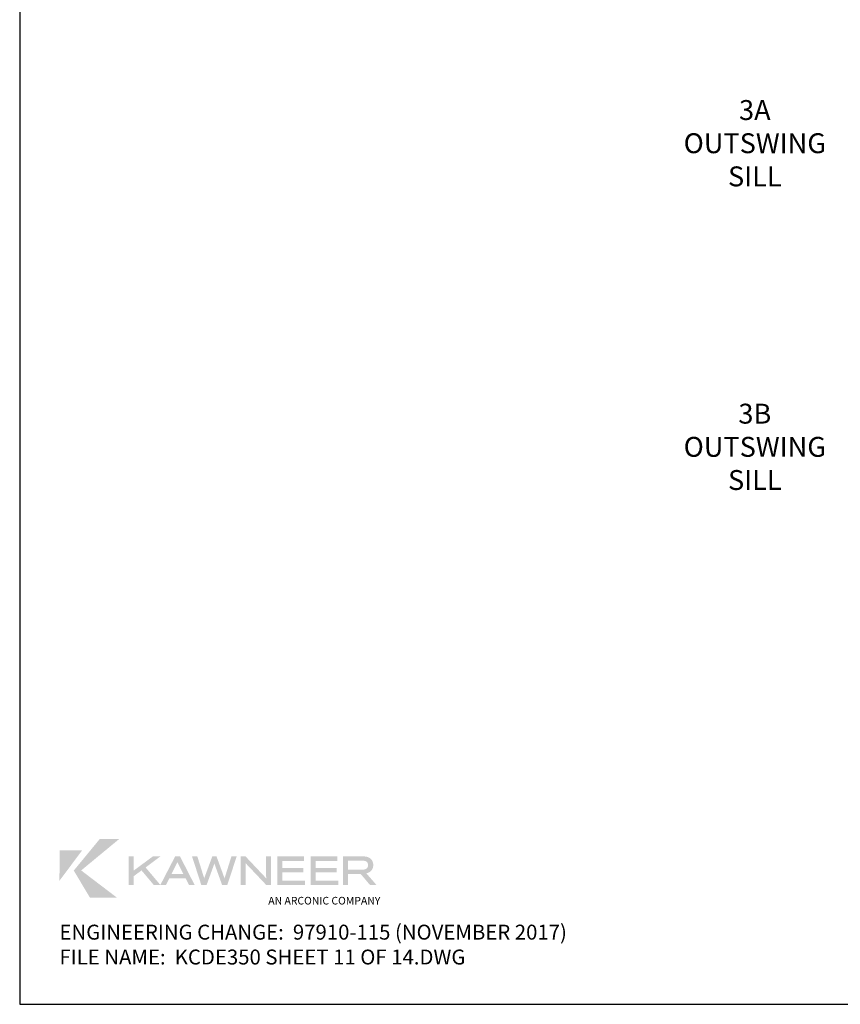
# Model space of a CAD drawing. Units: inches. Extents: x 1037.7 to 1112.2, y 41.1 to 85.1.
# Drawn here: x 1037.7 to 1058.4, y 41.1 to 65.8 of the extents above; entities that cross this region are included whole.
import ezdxf

# ---------------------------------------------------------------- set-up
doc = ezdxf.new("R2010")
doc.units = ezdxf.units.IN
doc.header["$MEASUREMENT"] = 0
doc.layers.get('0').update_dxf_attribs({"color": 4})
for name, color, linetype in [('FORMAT', 7, 'Continuous'), ('Kawneer Logo-English', 7, 'Continuous'), ('TEXT', 3, 'Continuous')]:
    doc.layers.add(name, color=color, linetype=linetype)
doc.styles.get("Standard").update_dxf_attribs({"font": 'arial.ttf'})

# ---------------------------------------------------------------- blocks, each defined once
blk = doc.blocks.new('Kawneer Logo English')
at = {"layer": 'Kawneer Logo-English'}
for points in [[(0.2706, 0.0336), (0.2688, 0.035), (0.2633, 0.0391), (0.255, 0.0454), (0.2442, 0.0536), (0.2314, 0.0633), (0.2173, 0.0741), (0.202, 0.0857), (0.1863, 0.0976), (0.1706, 0.1096), (0.1553, 0.1211), (0.1411, 0.132), (0.1285, 0.1417), (0.1176, 0.15), (0.1094, 0.1563), (0.1041, 0.1604), (0.1023, 0.1619), (0.1044, 0.1637), (0.1101, 0.1683), (0.1189, 0.1757), (0.1304, 0.1851), (0.1439, 0.1963), (0.159, 0.2087), (0.1751, 0.2221), (0.1917, 0.2359), (0.2083, 0.2496), (0.2244, 0.2628), (0.2395, 0.2753), (0.253, 0.2864), (0.2644, 0.2959), (0.2731, 0.3031), (0.2788, 0.3078), (0.2808, 0.3095), (0.2799, 0.3095), (0.277, 0.3096), (0.2725, 0.3096), (0.2666, 0.3096), (0.2597, 0.3096), (0.252, 0.3096), (0.2438, 0.3096), (0.2352, 0.3096), (0.2267, 0.3096), (0.2184, 0.3095), (0.2106, 0.3095), (0.2037, 0.3095), (0.1979, 0.3095), (0.1933, 0.3095), (0.1904, 0.3095), (0.1894, 0.3095), (0.188, 0.3078), (0.1841, 0.303), (0.1781, 0.2958), (0.1702, 0.2862), (0.161, 0.2751), (0.1507, 0.2625), (0.1396, 0.2491), (0.1283, 0.2352), (0.1169, 0.2214), (0.1059, 0.208), (0.0955, 0.1955), (0.0863, 0.1843), (0.0785, 0.1748), (0.0724, 0.1675), (0.0686, 0.1627), (0.0672, 0.1612), (0.068, 0.1597), (0.0704, 0.1556), (0.0743, 0.1493), (0.0791, 0.1412), (0.0849, 0.1315), (0.0913, 0.1208), (0.0982, 0.1092), (0.1053, 0.0973), (0.1124, 0.0855), (0.1193, 0.0739), (0.1257, 0.0632), (0.1315, 0.0535), (0.1364, 0.0454), (0.1402, 0.0391), (0.1426, 0.035), (0.1435, 0.0336)], [(0.0002, 0.2564), (0, 0.1137), (0.0012, 0.1153), (0.0046, 0.1197), (0.0099, 0.1268), (0.0167, 0.136), (0.0248, 0.1468), (0.0339, 0.1588), (0.0435, 0.1717), (0.0535, 0.185), (0.0634, 0.1984), (0.073, 0.2112), (0.0821, 0.2234), (0.0902, 0.2342), (0.097, 0.2433), (0.1022, 0.2503), (0.1057, 0.2549), (0.1069, 0.2565)], [(0.8092, 0.2278), (0.7789, 0.1309), (0.7782, 0.1288), (0.7776, 0.127), (0.7771, 0.1253), (0.7767, 0.1238), (0.7764, 0.1249), (0.7761, 0.126), (0.7759, 0.1268), (0.7758, 0.1272), (0.7756, 0.128), (0.7751, 0.1292), (0.774, 0.1323), (0.7721, 0.1373), (0.7698, 0.1436), (0.7671, 0.1512), (0.764, 0.1596), (0.7606, 0.1686), (0.7573, 0.1779), (0.7539, 0.1872), (0.7506, 0.1962), (0.7475, 0.2046), (0.7448, 0.2122), (0.7424, 0.2185), (0.7406, 0.2235), (0.7395, 0.2266), (0.7391, 0.2278), (0.7191, 0.2278), (0.6843, 0.1336), (0.6832, 0.1306), (0.6824, 0.1282), (0.6817, 0.1261), (0.6812, 0.1241), (0.6809, 0.1251), (0.6805, 0.1262), (0.6802, 0.1273), (0.6799, 0.1287), (0.6795, 0.1298), (0.6785, 0.1329), (0.677, 0.1378), (0.675, 0.1442), (0.6726, 0.1516), (0.67, 0.16), (0.6672, 0.169), (0.6643, 0.1782), (0.6614, 0.1875), (0.6586, 0.1964), (0.656, 0.2047), (0.6536, 0.2123), (0.6516, 0.2186), (0.6501, 0.2235), (0.6491, 0.2266), (0.6488, 0.2278), (0.6238, 0.2278), (0.6676, 0.0927), (0.6923, 0.0927), (0.726, 0.1855), (0.727, 0.1883), (0.7278, 0.1906), (0.7285, 0.1928), (0.729, 0.1947), (0.7299, 0.1922), (0.7307, 0.1894), (0.7318, 0.1863), (0.7331, 0.1827), (0.7655, 0.0927), (0.7896, 0.0927), (0.8341, 0.2278), (0.8306, 0.2278)], [(0.9726, 0.2278), (0.9726, 0.1355), (0.973, 0.1265), (0.973, 0.1255), (0.9731, 0.1238), (0.9717, 0.1254), (0.9711, 0.1263), (0.9642, 0.1339), (0.8756, 0.2278), (0.853, 0.2278), (0.853, 0.0927), (0.8757, 0.0927), (0.8757, 0.1928), (0.8757, 0.1931), (0.8756, 0.194), (0.8755, 0.1953), (0.8754, 0.1968), (0.8756, 0.1965), (0.8757, 0.1963), (0.8765, 0.1955), (0.8782, 0.1936), (0.8798, 0.1918), (0.8805, 0.1909), (0.8816, 0.1898), (0.8845, 0.1867), (0.8892, 0.1819), (0.8952, 0.1756), (0.9021, 0.1681), (0.91, 0.1598), (0.9184, 0.151), (0.9272, 0.1418), (0.9358, 0.1326), (0.9442, 0.1237), (0.9521, 0.1154), (0.9591, 0.108), (0.965, 0.1017), (0.9696, 0.0969), (0.9726, 0.0938), (0.9736, 0.0927), (0.9952, 0.0927), (0.9952, 0.2278), (0.9927, 0.2278)], [(1.0494, 0.1526), (1.0512, 0.1526), (1.0549, 0.1526), (1.0602, 0.1526), (1.0668, 0.1526), (1.0744, 0.1526), (1.0827, 0.1526), (1.0915, 0.1526), (1.1006, 0.1526), (1.1095, 0.1526), (1.1182, 0.1526), (1.1262, 0.1526), (1.1334, 0.1526), (1.1396, 0.1526), (1.1442, 0.1526), (1.1472, 0.1526), (1.1482, 0.1526), (1.1482, 0.173), (1.1472, 0.173), (1.1442, 0.173), (1.1396, 0.173), (1.1335, 0.173), (1.1262, 0.173), (1.1182, 0.173), (1.1095, 0.173), (1.1006, 0.173), (1.0915, 0.173), (1.0827, 0.173), (1.0744, 0.173), (1.0668, 0.173), (1.0602, 0.173), (1.0549, 0.173), (1.0512, 0.173), (1.0494, 0.173), (1.0494, 0.1754), (1.0494, 0.1794), (1.0494, 0.1844), (1.0494, 0.1899), (1.0494, 0.1953), (1.0494, 0.2003), (1.0494, 0.2043), (1.0494, 0.2067), (1.0512, 0.2067), (1.055, 0.2067), (1.0605, 0.2067), (1.0672, 0.2067), (1.075, 0.2067), (1.0835, 0.2067), (1.0925, 0.2067), (1.1019, 0.2067), (1.1111, 0.2067), (1.12, 0.2067), (1.1283, 0.2067), (1.1356, 0.2067), (1.1419, 0.2067), (1.1466, 0.2067), (1.1497, 0.2067), (1.1508, 0.2067), (1.1508, 0.2278), (1.1483, 0.2278), (1.0259, 0.2278), (1.0259, 0.0927), (1.1556, 0.0927), (1.1556, 0.1137), (1.1545, 0.1137), (1.1512, 0.1137), (1.1462, 0.1137), (1.1397, 0.1137), (1.1319, 0.1137), (1.1232, 0.1137), (1.1139, 0.1137), (1.1043, 0.1137), (1.0945, 0.1137), (1.0851, 0.1137), (1.0761, 0.1137), (1.0679, 0.1137), (1.0609, 0.1137), (1.0552, 0.1137), (1.0513, 0.1137), (1.0494, 0.1137), (1.0494, 0.1164), (1.0494, 0.1209), (1.0494, 0.1267), (1.0494, 0.1331), (1.0494, 0.1395), (1.0494, 0.1453), (1.0494, 0.1499)], [(1.2056, 0.1526), (1.2075, 0.1526), (1.2112, 0.1526), (1.2165, 0.1526), (1.223, 0.1526), (1.2306, 0.1526), (1.239, 0.1526), (1.2478, 0.1526), (1.2568, 0.1526), (1.2658, 0.1526), (1.2744, 0.1526), (1.2826, 0.1526), (1.2897, 0.1526), (1.2958, 0.1526), (1.3005, 0.1526), (1.3035, 0.1526), (1.3045, 0.1526), (1.3045, 0.173), (1.3035, 0.173), (1.3005, 0.173), (1.2958, 0.173), (1.2897, 0.173), (1.2826, 0.173), (1.2744, 0.173), (1.2658, 0.173), (1.2568, 0.173), (1.2478, 0.173), (1.239, 0.173), (1.2306, 0.173), (1.223, 0.173), (1.2165, 0.173), (1.2112, 0.173), (1.2075, 0.173), (1.2056, 0.173), (1.2056, 0.1754), (1.2056, 0.1794), (1.2056, 0.1844), (1.2056, 0.1899), (1.2056, 0.1953), (1.2056, 0.2003), (1.2056, 0.2043), (1.2056, 0.2067), (1.2075, 0.2067), (1.2113, 0.2067), (1.2167, 0.2067), (1.2234, 0.2067), (1.2313, 0.2067), (1.2397, 0.2067), (1.2489, 0.2067), (1.2581, 0.2067), (1.2674, 0.2067), (1.2762, 0.2067), (1.2845, 0.2067), (1.2919, 0.2067), (1.2981, 0.2067), (1.3029, 0.2067), (1.306, 0.2067), (1.3071, 0.2067), (1.3071, 0.2278), (1.3046, 0.2278), (1.1822, 0.2278), (1.1822, 0.0927), (1.3119, 0.0927), (1.3119, 0.1137), (1.3107, 0.1137), (1.3075, 0.1137), (1.3024, 0.1137), (1.2959, 0.1137), (1.2882, 0.1137), (1.2795, 0.1137), (1.2702, 0.1137), (1.2605, 0.1137), (1.2508, 0.1137), (1.2413, 0.1137), (1.2324, 0.1137), (1.2242, 0.1137), (1.2172, 0.1137), (1.2115, 0.1137), (1.2076, 0.1137), (1.2056, 0.1137), (1.2056, 0.1164), (1.2056, 0.1209), (1.2056, 0.1267), (1.2056, 0.1331), (1.2056, 0.1395), (1.2056, 0.1453), (1.2056, 0.1499)]]:
    blk.add_hatch(color=256, dxfattribs=at).paths.add_polyline_path(points)
h = blk.add_hatch(color=256, dxfattribs=at)
h.paths.add_polyline_path([(0.527, 0.1446), (0.529, 0.1487), (0.5323, 0.1552), (0.5365, 0.1634), (0.541, 0.1723), (0.5453, 0.1808), (0.5491, 0.1882), (0.5516, 0.1932), (0.5526, 0.1952), (0.5528, 0.1958), (0.5534, 0.1971), (0.5542, 0.199), (0.555, 0.2013), (0.5555, 0.2001), (0.5561, 0.1989), (0.5567, 0.1975), (0.5575, 0.1959), (0.5583, 0.1943), (0.5606, 0.1896), (0.564, 0.1829), (0.568, 0.1749), (0.5724, 0.1662), (0.5766, 0.1578), (0.5803, 0.1503), (0.5831, 0.1446), (0.5791, 0.1446), (0.5725, 0.1446), (0.5642, 0.1446), (0.555, 0.1446), (0.5459, 0.1446), (0.5376, 0.1446), (0.5311, 0.1446)], flags=16)
h.paths.add_polyline_path([(0.5657, 0.2278), (0.5444, 0.2278), (0.4748, 0.0934), (0.473, 0.0956), (0.47, 0.0991), (0.4661, 0.1037), (0.4616, 0.1091), (0.4563, 0.1153), (0.4507, 0.122), (0.4448, 0.1291), (0.4387, 0.1362), (0.4327, 0.1433), (0.4269, 0.1502), (0.4215, 0.1567), (0.4165, 0.1626), (0.4123, 0.1675), (0.4089, 0.1715), (0.4065, 0.1744), (0.4053, 0.1758), (0.4067, 0.1769), (0.4094, 0.1789), (0.4132, 0.1817), (0.4179, 0.1852), (0.4232, 0.1891), (0.4291, 0.1935), (0.4353, 0.1982), (0.4416, 0.2029), (0.4479, 0.2076), (0.454, 0.2121), (0.4596, 0.2163), (0.4646, 0.22), (0.4689, 0.2232), (0.4721, 0.2256), (0.4743, 0.2272), (0.475, 0.2278), (0.4674, 0.2278), (0.4396, 0.2278), (0.4386, 0.227), (0.4359, 0.2251), (0.4318, 0.2221), (0.4264, 0.2181), (0.4201, 0.2133), (0.4129, 0.208), (0.4051, 0.2023), (0.397, 0.1963), (0.3889, 0.1904), (0.3809, 0.1845), (0.3733, 0.1788), (0.3663, 0.1737), (0.3602, 0.1691), (0.355, 0.1654), (0.3513, 0.1626), (0.3491, 0.161), (0.3491, 0.1631), (0.3491, 0.1663), (0.3491, 0.1703), (0.3491, 0.175), (0.3491, 0.1802), (0.3491, 0.1858), (0.3491, 0.1917), (0.3491, 0.1975), (0.3491, 0.2033), (0.3491, 0.2088), (0.3491, 0.214), (0.3491, 0.2185), (0.3491, 0.2223), (0.3491, 0.2252), (0.3491, 0.2271), (0.3491, 0.2278), (0.3258, 0.2278), (0.3258, 0.0927), (0.3487, 0.0927), (0.3487, 0.0944), (0.3487, 0.0988), (0.3487, 0.1052), (0.3487, 0.1126), (0.3487, 0.12), (0.3487, 0.1267), (0.3487, 0.1318), (0.3487, 0.1343), (0.3507, 0.1357), (0.3549, 0.1388), (0.3605, 0.1429), (0.3669, 0.1476), (0.3733, 0.1523), (0.3792, 0.1566), (0.3837, 0.1599), (0.3862, 0.1618), (0.3873, 0.1604), (0.3895, 0.1578), (0.3925, 0.1542), (0.3965, 0.1495), (0.4009, 0.1443), (0.4058, 0.1384), (0.4109, 0.1322), (0.4162, 0.126), (0.4216, 0.1196), (0.4266, 0.1137), (0.4313, 0.108), (0.4355, 0.1029), (0.4391, 0.0987), (0.4418, 0.0955), (0.4436, 0.0934), (0.4442, 0.0927), (0.4743, 0.0927), (0.4754, 0.0927), (0.5008, 0.0927), (0.5015, 0.094), (0.5032, 0.0973), (0.5055, 0.1021), (0.5083, 0.1077), (0.5111, 0.1135), (0.5137, 0.1186), (0.5157, 0.1226), (0.5167, 0.1248), (0.518, 0.1248), (0.5207, 0.1248), (0.5246, 0.1248), (0.5296, 0.1248), (0.5353, 0.1248), (0.5415, 0.1248), (0.5482, 0.1248), (0.5551, 0.1248), (0.562, 0.1248), (0.5688, 0.1248), (0.575, 0.1248), (0.5807, 0.1248), (0.5856, 0.1248), (0.5896, 0.1248), (0.5923, 0.1248), (0.5936, 0.1248), (0.5946, 0.1226), (0.5966, 0.1186), (0.5992, 0.1135), (0.602, 0.1077), (0.6048, 0.1021), (0.6071, 0.0973), (0.6088, 0.094), (0.6094, 0.0927), (0.6364, 0.0927), (0.5672, 0.2278)])
h = blk.add_hatch(color=256, dxfattribs=at)
h.paths.add_polyline_path([(1.3584, 0.1651), (1.3584, 0.168), (1.3584, 0.1729), (1.3584, 0.1792), (1.3584, 0.1862), (1.3584, 0.1931), (1.3584, 0.1995), (1.3584, 0.2044), (1.3584, 0.2072), (1.3599, 0.2072), (1.3627, 0.2072), (1.3664, 0.2072), (1.3711, 0.2072), (1.3764, 0.2072), (1.3823, 0.2072), (1.3883, 0.2072), (1.3946, 0.2072), (1.4008, 0.2072), (1.4067, 0.2072), (1.4123, 0.2072), (1.4173, 0.2072), (1.4214, 0.2072), (1.4245, 0.2072), (1.4266, 0.2072), (1.4273, 0.2072), (1.431, 0.2071), (1.4343, 0.2069), (1.4359, 0.2067), (1.4374, 0.2064), (1.4389, 0.2061), (1.4404, 0.2056), (1.4417, 0.2051), (1.443, 0.2045), (1.4442, 0.2037), (1.4454, 0.2029), (1.4466, 0.2018), (1.4476, 0.2007), (1.4486, 0.1993), (1.4495, 0.1978), (1.4504, 0.1961), (1.4511, 0.1945), (1.4516, 0.193), (1.452, 0.1914), (1.4522, 0.19), (1.4524, 0.1887), (1.4524, 0.1875), (1.4525, 0.1863), (1.4524, 0.1845), (1.4522, 0.1828), (1.4519, 0.181), (1.4514, 0.1794), (1.4508, 0.1779), (1.4501, 0.1765), (1.4493, 0.1751), (1.4483, 0.1737), (1.447, 0.1723), (1.4457, 0.1711), (1.4443, 0.17), (1.4428, 0.169), (1.4412, 0.1682), (1.4396, 0.1675), (1.4379, 0.1669), (1.4361, 0.1665), (1.4342, 0.166), (1.4324, 0.1657), (1.4304, 0.1655), (1.4285, 0.1654), (1.4244, 0.1652), (1.4202, 0.1651), (1.4177, 0.1651), (1.4111, 0.1651), (1.4018, 0.1651), (1.391, 0.1651), (1.38, 0.1651), (1.37, 0.1651), (1.3623, 0.1651)], flags=16)
h.paths.add_polyline_path([(1.4438, 0.1486), (1.4469, 0.1492), (1.4495, 0.1499), (1.4519, 0.1506), (1.454, 0.1515), (1.4559, 0.1522), (1.4576, 0.153), (1.4591, 0.154), (1.4606, 0.1549), (1.4621, 0.1558), (1.4634, 0.1569), (1.4647, 0.158), (1.4659, 0.1591), (1.467, 0.1602), (1.468, 0.1613), (1.4689, 0.1626), (1.4699, 0.1637), (1.4706, 0.1649), (1.4715, 0.1662), (1.4721, 0.1674), (1.4728, 0.1686), (1.4733, 0.1699), (1.4738, 0.1711), (1.4743, 0.1724), (1.4747, 0.1737), (1.4754, 0.1761), (1.4758, 0.1785), (1.4762, 0.1808), (1.4765, 0.1831), (1.4766, 0.1851), (1.4767, 0.1871), (1.4766, 0.1889), (1.4765, 0.1906), (1.4764, 0.1924), (1.4761, 0.1941), (1.4758, 0.1958), (1.4756, 0.1974), (1.4751, 0.199), (1.4746, 0.2006), (1.4742, 0.2021), (1.4735, 0.2036), (1.473, 0.2051), (1.4722, 0.2065), (1.4715, 0.2079), (1.4706, 0.2092), (1.4698, 0.2105), (1.4689, 0.2118), (1.4679, 0.213), (1.4669, 0.2141), (1.4658, 0.2154), (1.4647, 0.2164), (1.4635, 0.2174), (1.4622, 0.2184), (1.461, 0.2194), (1.4596, 0.2203), (1.4583, 0.2211), (1.4568, 0.222), (1.4554, 0.2227), (1.4538, 0.2234), (1.4523, 0.224), (1.4507, 0.2246), (1.4491, 0.2251), (1.4473, 0.2256), (1.4452, 0.2262), (1.4433, 0.2265), (1.4411, 0.2269), (1.4389, 0.2272), (1.4364, 0.2274), (1.4335, 0.2276), (1.43, 0.2277), (1.4261, 0.2278), (1.426, 0.2278), (1.3349, 0.2278), (1.3349, 0.0927), (1.3586, 0.0927), (1.3586, 0.0947), (1.3586, 0.1001), (1.3586, 0.108), (1.3586, 0.117), (1.3586, 0.1263), (1.3586, 0.1348), (1.3586, 0.1413), (1.3586, 0.1448), (1.3623, 0.1448), (1.3694, 0.1448), (1.3787, 0.1448), (1.389, 0.1448), (1.3993, 0.1448), (1.4082, 0.1448), (1.4147, 0.1448), (1.4177, 0.1448), (1.4201, 0.142), (1.4252, 0.136), (1.4323, 0.1276), (1.4403, 0.1181), (1.4482, 0.1087), (1.455, 0.1006), (1.4599, 0.0948), (1.4618, 0.0927), (1.4925, 0.0927), (1.4907, 0.0948), (1.4856, 0.1005), (1.4785, 0.1088), (1.4701, 0.1183), (1.4615, 0.1282), (1.4536, 0.1373), (1.4474, 0.1445)])
at = {"layer": 'Kawneer Logo-English', "insert": (1.5101, 0.0373), "char_height": 0.036, "attachment_point": 3}
blk.add_mtext_dynamic_manual_height_columns('{\\fArial TUR|b0|i0|c0|p34;\\T1.05;AN ARCONIC COMPANY}', width=0.61259, gutter_width=1, heights=[0], dxfattribs=at)

msp = doc.modelspace()

# ---------------------------------------------------------------- linework, layer by layer
at = {"layer": 'FORMAT'}
msp.add_lwpolyline([(1037.746, 85.076), (1037.746, 41.076), (1112.225, 41.076)], dxfattribs=at)

# ---------------------------------------------------------------- block references
at = {"xscale": 5.337000000000001, "yscale": 5.337000000000001, "zscale": 5.337000000000001}
msp.add_blockref('Kawneer Logo English', (1038.746, 43.576), dxfattribs=at)

# ---------------------------------------------------------------- texts
at = {"layer": 'TEXT', "char_height": 0.5, "width": 3.84141, "attachment_point": 2}
for s, insert in [('3A\\POUTSWING\\PSILL', (1056.212, 63.792)), ('3B\\POUTSWING\\PSILL', (1056.212, 56.164))]:
    msp.add_mtext(s, dxfattribs=dict(at, insert=insert))
at = {"layer": 'TEXT', "insert": (1038.746, 43.076), "char_height": 0.375, "attachment_point": 1}
msp.add_mtext_dynamic_manual_height_columns('ENGINEERING CHANGE:  97910-115 (NOVEMBER 2017)\\PFILE NAME:  KCDE350 SHEET 11 OF 14.DWG', width=14.22388, gutter_width=1.25, heights=[0], dxfattribs=at)

doc.saveas('drawing.dxf')
